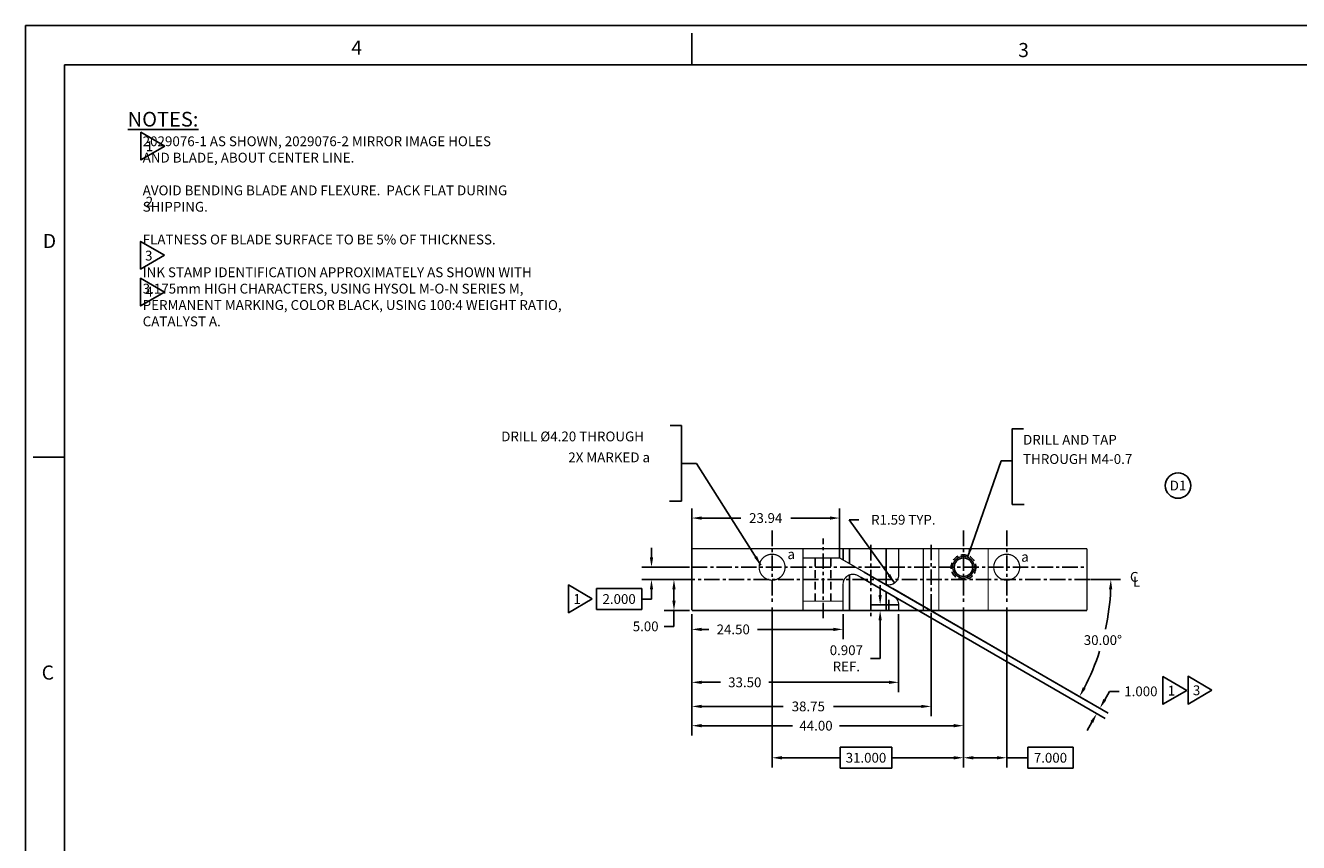
# Model space of a CAD drawing. Extents: x -152 to 279, y 0 to 279.
# Drawn here: x -152 to 54, y 147 to 279 of the extents above; entities that cross this region are included whole.
import ezdxf
from ezdxf.enums import TextEntityAlignment as Align

# ---------------------------------------------------------------- set-up
doc = ezdxf.new("R2010")
doc.units = 0
doc.linetypes.add('CENTER', pattern=[2, 1.25, -0.25, 0.25, -0.25])
doc.linetypes.add('HIDDEN', pattern=[0.375, 0.25, -0.125])
doc.layers.get('0').update_dxf_attribs({"linetype": 'CONTINUOUS'})
doc.layers.get('DEFPOINTS').update_dxf_attribs({"linetype": 'CONTINUOUS'})
doc.layers.add('BASIC', color=5, linetype='CONTINUOUS')
doc.layers.add('DIM', color=3, linetype='CONTINUOUS')
doc.styles.add('ROMAND', font='romand', dxfattribs={"width": 0.8})
doc.styles.add('ROMANS', font='romans', dxfattribs={"width": 0.8})
doc.dimstyles.get("Standard").update_dxf_attribs({"dimtxt": 1.5785, "dimasz": 1.5785, "dimexe": 1.5785, "dimexo": 0.625, "dimgap": 1, "dimtad": 0, "dimtih": 1, "dimtoh": 1, "dimzin": 0, "dimtxsty": 'STANDARD', "dimcen": 0, "dimazin": 3, "dimtfac": 1, "dimtdec": 4, "dimtofl": 0, "dimtmove": 0, "dimatfit": 3, "dimtolj": 1, "dimtzin": 0})

# ---------------------------------------------------------------- blocks, each defined once
blk = doc.blocks.new('*D5')
at = {"color": 0, "linetype": 'BYBLOCK'}
for p, q in [((-43.26, 193.29), (-43.26, 194.87)), ((-37.09, 191.71), (-44.83, 191.71)), ((-37.09, 189.71), (-44.83, 189.71)), ((-44.83, 188.25), (-52.16, 188.25)), ((-52.16, 188.25), (-52.16, 184.87)), ((-44.83, 184.87), (-44.83, 188.25)), ((-43.26, 188.13), (-43.26, 186.56)), ((-43.26, 186.56), (-44.83, 186.56)), ((-52.16, 184.87), (-44.83, 184.87))]:
    blk.add_line(p, q, dxfattribs=at)
for points in [[(-43.52, 193.29), (-42.99, 193.29), (-43.26, 191.71)], [(-43.52, 188.13), (-42.99, 188.13), (-43.26, 189.71)]]:
    blk.add_solid(points, dxfattribs=at)
at = {"layer": 'DEFPOINTS', "color": 0, "linetype": 'BYBLOCK'}
for p in [(-43.26, 189.71), (-36.47, 191.71), (-36.47, 189.71)]:
    blk.add_point(p, dxfattribs=at)
at = {"color": 0, "linetype": 'BYBLOCK', "insert": (-48.5, 186.56), "char_height": 1.579, "attachment_point": 5}
blk.add_mtext('\\A1;2.000', dxfattribs=at)
blk = doc.blocks.new('*D6')
at = {"color": 0, "linetype": 'BYBLOCK'}
for p, q in [((-44.47, 184.09), (-44.47, 171.5)), ((-10.97, 184.09), (-10.97, 171.5)), ((-42.89, 173.08), (-39.82, 173.08)), ((-12.55, 173.08), (-31.97, 173.08))]:
    blk.add_line(p, q, dxfattribs=at)
for points in [[(-42.89, 173.34), (-42.89, 172.81), (-44.47, 173.08)], [(-12.55, 173.34), (-12.55, 172.81), (-10.97, 173.08)]]:
    blk.add_solid(points, dxfattribs=at)
at = {"layer": 'DEFPOINTS', "color": 0, "linetype": 'BYBLOCK'}
for p in [(-44.47, 184.71), (-10.97, 184.71), (-10.97, 173.08)]:
    blk.add_point(p, dxfattribs=at)
at = {"color": 0, "linetype": 'BYBLOCK', "insert": (-35.89, 173.08), "char_height": 1.579, "attachment_point": 5}
blk.add_mtext('\\A1;33.50', dxfattribs=at)
blk = doc.blocks.new('*D7')
at = {"color": 0, "linetype": 'BYBLOCK'}
for p, q in [((-44.47, 184.09), (-44.47, 164.49)), ((-0.47, 184.09), (-0.47, 164.49)), ((-42.89, 166.06), (-28.14, 166.06)), ((-2.05, 166.06), (-20.56, 166.06))]:
    blk.add_line(p, q, dxfattribs=at)
for points in [[(-42.89, 166.33), (-42.89, 165.8), (-44.47, 166.06)], [(-2.05, 166.33), (-2.05, 165.8), (-0.47, 166.06)]]:
    blk.add_solid(points, dxfattribs=at)
at = {"layer": 'DEFPOINTS', "color": 0, "linetype": 'BYBLOCK'}
for p in [(-44.47, 184.71), (-0.47, 184.71), (-0.47, 166.06)]:
    blk.add_point(p, dxfattribs=at)
at = {"color": 0, "linetype": 'BYBLOCK', "insert": (-24.35, 166.06), "char_height": 1.579, "attachment_point": 5}
blk.add_mtext('\\A1;44.00', dxfattribs=at)
blk = doc.blocks.new('*D8')
at = {"color": 0, "linetype": 'BYBLOCK'}
for p, q in [((-44.47, 184.09), (-44.47, 167.6)), ((-5.72, 184.04), (-5.72, 167.6)), ((-42.89, 169.18), (-29.66, 169.18)), ((-7.3, 169.18), (-21.54, 169.18))]:
    blk.add_line(p, q, dxfattribs=at)
for points in [[(-42.89, 169.44), (-42.89, 168.92), (-44.47, 169.18)], [(-7.3, 169.44), (-7.3, 168.92), (-5.72, 169.18)]]:
    blk.add_solid(points, dxfattribs=at)
at = {"layer": 'DEFPOINTS', "color": 0, "linetype": 'BYBLOCK'}
for p in [(-44.47, 184.71), (-5.72, 184.66), (-5.72, 169.18)]:
    blk.add_point(p, dxfattribs=at)
at = {"color": 0, "linetype": 'BYBLOCK', "insert": (-25.6, 169.18), "char_height": 1.579, "attachment_point": 5}
blk.add_mtext('\\A1;38.75', dxfattribs=at)
blk = doc.blocks.new('*D9')
at = {"color": 0, "linetype": 'BYBLOCK'}
for p, q in [((-44.47, 184.09), (-44.47, 180.07)), ((-19.97, 184.09), (-19.97, 180.07)), ((-42.89, 181.65), (-41.69, 181.65)), ((-21.55, 181.65), (-33.84, 181.65))]:
    blk.add_line(p, q, dxfattribs=at)
for points in [[(-42.89, 181.91), (-42.89, 181.38), (-44.47, 181.65)], [(-21.55, 181.91), (-21.55, 181.38), (-19.97, 181.65)]]:
    blk.add_solid(points, dxfattribs=at)
at = {"layer": 'DEFPOINTS', "color": 0, "linetype": 'BYBLOCK'}
for p in [(-44.47, 184.71), (-19.97, 184.71), (-19.97, 181.65)]:
    blk.add_point(p, dxfattribs=at)
at = {"color": 0, "linetype": 'BYBLOCK', "insert": (-37.76, 181.65), "char_height": 1.579, "attachment_point": 5}
blk.add_mtext('\\A1;24.50', dxfattribs=at)
blk = doc.blocks.new('*D15')
at = {"color": 0, "linetype": 'BYBLOCK'}
for p, q in [((-37.09, 189.71), (-41.2, 189.71)), ((-39.62, 188.13), (-39.62, 186.29)), ((-37.09, 184.71), (-41.2, 184.71)), ((-39.62, 184.71), (-39.62, 182.14)), ((-39.62, 182.14), (-41.2, 182.14))]:
    blk.add_line(p, q, dxfattribs=at)
for points in [[(-39.88, 188.13), (-39.35, 188.13), (-39.62, 189.71)], [(-39.88, 186.29), (-39.35, 186.29), (-39.62, 184.71)]]:
    blk.add_solid(points, dxfattribs=at)
at = {"layer": 'DEFPOINTS', "color": 0, "linetype": 'BYBLOCK'}
for p in [(-39.62, 189.71), (-36.47, 189.71), (-36.47, 184.71)]:
    blk.add_point(p, dxfattribs=at)
at = {"color": 0, "linetype": 'BYBLOCK', "insert": (-44.2, 182.14), "char_height": 1.579, "attachment_point": 5}
blk.add_mtext('\\A1;5.00', dxfattribs=at)
blk = doc.blocks.new('*D27')
at = {"color": 0, "linetype": 'BYBLOCK'}
for p, q in [((20.16, 189.71), (24.98, 189.71)), ((-11.93, 188.25), (19.69, 169.99))]:
    blk.add_line(p, q, dxfattribs=at)
for start, end in [(347.7857, 357.6114), (332.3886, 342.1775)]:
    blk.add_arc((-14.47, 189.71), 37.87, start, end, dxfattribs=at)
for points in [[(23.1, 188.14), (23.63, 188.13), (23.4, 189.71)], [(19.32, 172.04), (18.86, 172.29), (18.33, 170.78)]]:
    blk.add_solid(points, dxfattribs=at)
at = {"layer": 'DEFPOINTS', "color": 0, "linetype": 'BYBLOCK'}
for p in [(-19.47, 192.6), (-41.01, 189.71), (19.53, 189.71), (-12.47, 188.56), (21.12, 176.76)]:
    blk.add_point(p, dxfattribs=at)
at = {"color": 0, "linetype": 'BYBLOCK', "insert": (22.11, 179.91), "char_height": 1.579, "attachment_point": 5}
blk.add_mtext('\\A1;30.00°', dxfattribs=at)
blk = doc.blocks.new('NASA-DMM')
for p, q in [((0, 22), (0, 0)), ((0, 22), (34, 22)), ((8.5, 21.5), (8.5, 21.9)), ((0.5, 21.5), (33.5, 21.5)), ((0.5, 21.5), (0.5, 0.5)), ((0.5, 16.5), (0.1, 16.5)), ((0.5, 16.5), (0.1, 16.5))]:
    blk.add_line(p, q)
at = {"style": 'ROMANS'}
for s, p in [('4', (4.156, 21.628)), ('3', (12.661, 21.597)), ('D', (0.222, 19.163)), ('C', (0.207, 13.663))]:
    blk.add_text(s, height=0.18, dxfattribs=at).set_placement(p)
at = {"style": 'ROMAND', "width": 0.9}
blk.add_attdef('3', text='', height=0.25, rotation=90, dxfattribs=at).set_placement((33.839, 7.79), align=Align.CENTER)
blk.add_attdef('2', (33.839, 5.093), '', height=0.25, rotation=90, dxfattribs=at)
for tag, height, style, width, p in [('52', 0.47, 'ROMAND', 0.8, (21.34, 2.799)), ('36', 0.14, 'ROMANS', 0.9, (23.519, 3.251)), ('37', 0.14, 'ROMANS', 0.9, (24.272, 3.252)), ('39', 0.14, 'ROMANS', 0.9, (23.971, 2.84)), ('53', 0.585, 'ROMAND', 0.65, (21.338, 2.216)), ('16', 0.125, 'ROMANS', 0.7, (28.535, 2.792)), ('17', 0.125, 'ROMANS', 0.7, (29.15, 2.792)), ('41', 0.125, 'ROMANS', 1.5, (23.219, 2.553)), ('43', 0.125, 'ROMANS', 1.5, (23.219, 2.37)), ('54', 0.125, 'ROMANS', 1.5, (25.488, 2.368)), ('19', 0.125, 'ROMANS', 0.7, (28.535, 2.418)), ('20', 0.125, 'ROMANS', 0.7, (29.15, 2.418)), ('4', 0.25, 'ROMAND', 0.9, (31.5, 2.285)), ('44', 0.125, 'ROMANS', 1.5, (23.219, 2.178)), ('45', 0.125, 'ROMANS', 1.5, (23.217, 1.988)), ('22', 0.125, 'ROMANS', 0.7, (28.535, 2.044)), ('23', 0.125, 'ROMANS', 0.7, (29.15, 2.044)), ('5', 0.187, 'ROMAND', 0.9, (31.5, 1.901)), ('25', 0.125, 'ROMANS', 0.7, (28.535, 1.67)), ('26', 0.125, 'ROMANS', 0.7, (29.15, 1.67)), ('46', 0.125, 'ROMANS', 1.5, (23.224, 1.519)), ('6', 0.187, 'ROMAND', 0.9, (31.5, 1.504)), ('47', 0.125, 'ROMANS', 1.5, (23.224, 1.324)), ('28', 0.125, 'ROMANS', 0.7, (28.535, 1.292)), ('29', 0.125, 'ROMANS', 0.7, (29.15, 1.292)), ('10', 0.14, 'ROMANS', 0.7, (23.987, 1.056)), ('8', 0.14, 'ROMANS', 0.7, (25.928, 1.056)), ('31', 0.125, 'ROMANS', 0.7, (28.535, 0.918)), ('32', 0.125, 'ROMANS', 0.7, (29.15, 0.918)), ('9', 0.14, 'ROMANS', 0.7, (23.983, 0.806)), ('7', 0.14, 'ROMANS', 0.7, (25.923, 0.806)), ('34', 0.125, 'ROMANS', 0.7, (28.535, 0.544)), ('35', 0.125, 'ROMANS', 0.7, (29.15, 0.544))]:
    blk.add_attdef(tag, text='', height=height, dxfattribs=dict(style=style, width=width)).set_placement(p, align=Align.CENTER)
for tag, p, height, style, width in [('15', (26.999, 2.792), 0.125, 'ROMANS', 0.7), ('42', (24.493, 2.568), 0.1, 'ROMANS', 0.8), ('18', (26.999, 2.418), 0.125, 'ROMANS', 0.7), ('21', (26.999, 2.044), 0.125, 'ROMANS', 0.7), ('24', (26.999, 1.67), 0.125, 'ROMANS', 0.7), ('48', (25.87, 1.338), 0.1, 'ROMANS', 0.8), ('27', (26.999, 1.292), 0.125, 'ROMANS', 0.7), ('49', (20.315, 0.955), 0.14, 'ROMANS', 0.7), ('50', (21.893, 0.955), 0.14, 'ROMANS', 0.7), ('30', (26.999, 0.918), 0.125, 'ROMANS', 0.7), ('1', (30.619, 0.874), 0.25, 'ROMAND', 0.9), ('51', (20.315, 0.638), 0.14, 'ROMANS', 0.7), ('33', (26.999, 0.544), 0.125, 'ROMANS', 0.7), ('11', (29.898, 0.563), 0.14, 'ROMANS', 0.7), ('12', (30.893, 0.563), 0.14, 'ROMANS', 0.7), ('13', (31.828, 0.563), 0.14, 'ROMANS', 0.7), ('14', (32.726, 0.563), 0.14, 'ROMANS', 0.7)]:
    blk.add_attdef(tag, p, '', height=height, dxfattribs=dict(style=style, width=width))
blk = doc.blocks.new('*D37')
at = {"color": 0, "linetype": 'BYBLOCK'}
for p, q in [((-17.05, 190.05), (22.48, 167.23)), ((-16.55, 190.92), (22.98, 168.09)), ((22.4, 170.25), (23.19, 171.62)), ((23.19, 171.62), (24.77, 171.62)), ((20.33, 166.65), (19.54, 165.28))]:
    blk.add_line(p, q, dxfattribs=at)
for points in [[(22.18, 170.38), (22.63, 170.12), (21.62, 168.88)], [(20.1, 166.78), (20.55, 166.52), (21.12, 168.01)]]:
    blk.add_solid(points, dxfattribs=at)
at = {"layer": 'DEFPOINTS', "color": 0, "linetype": 'BYBLOCK'}
for p in [(-17.59, 190.36), (-17.09, 191.23), (21.62, 168.88)]:
    blk.add_point(p, dxfattribs=at)
at = {"color": 0, "linetype": 'BYBLOCK', "insert": (28.27, 171.62), "char_height": 1.579, "attachment_point": 5}
blk.add_mtext('\\A1;1.000', dxfattribs=at)
blk = doc.blocks.new('*D38')
at = {"color": 0, "linetype": 'BYBLOCK'}
for p, q in [((-13.97, 187.2), (-13.97, 188.78)), ((-13.18, 185.62), (-15.55, 185.62)), ((-11.59, 184.71), (-15.55, 184.71)), ((-13.97, 183.13), (-13.97, 176.96)), ((-13.97, 176.96), (-15.55, 176.96))]:
    blk.add_line(p, q, dxfattribs=at)
for points in [[(-14.23, 187.2), (-13.7, 187.2), (-13.97, 185.62)], [(-14.23, 183.13), (-13.7, 183.13), (-13.97, 184.71)]]:
    blk.add_solid(points, dxfattribs=at)
at = {"layer": 'DEFPOINTS', "color": 0, "linetype": 'BYBLOCK'}
for p in [(-13.97, 185.62), (-12.56, 185.62), (-10.97, 184.71)]:
    blk.add_point(p, dxfattribs=at)
at = {"color": 0, "linetype": 'BYBLOCK', "insert": (-19.44, 176.96), "char_height": 1.579, "attachment_point": 5}
blk.add_mtext('\\A1;0.907\\PREF.', dxfattribs=at)
blk = doc.blocks.new('*D41')
at = {"color": 0, "linetype": 'BYBLOCK'}
for p, q in [((-31.47, 185.17), (-31.47, 159.29)), ((-0.47, 185.17), (-0.47, 159.29)), ((-29.89, 160.87), (-20.44, 160.87)), ((-12.07, 162.56), (-20.44, 162.56)), ((-20.44, 162.56), (-20.44, 159.18)), ((-12.07, 159.18), (-12.07, 162.56)), ((-2.05, 160.87), (-12.07, 160.87)), ((-20.44, 159.18), (-12.07, 159.18))]:
    blk.add_line(p, q, dxfattribs=at)
for points in [[(-29.89, 161.13), (-29.89, 160.6), (-31.47, 160.87)], [(-2.05, 161.13), (-2.05, 160.6), (-0.47, 160.87)]]:
    blk.add_solid(points, dxfattribs=at)
at = {"layer": 'DEFPOINTS', "color": 0, "linetype": 'BYBLOCK'}
for p in [(-31.47, 185.79), (-0.47, 185.79), (-31.47, 160.87)]:
    blk.add_point(p, dxfattribs=at)
at = {"color": 0, "linetype": 'BYBLOCK', "insert": (-16.26, 160.87), "char_height": 1.579, "attachment_point": 5}
blk.add_mtext('\\A1;31.000', dxfattribs=at)
blk = doc.blocks.new('*D42')
at = {"color": 0, "linetype": 'BYBLOCK'}
for p, q in [((-0.47, 185.17), (-0.47, 159.29)), ((6.53, 185.17), (6.53, 159.29)), ((1.11, 160.87), (4.95, 160.87)), ((9.96, 160.87), (6.53, 160.87)), ((17.28, 162.56), (9.96, 162.56)), ((9.96, 162.56), (9.96, 159.18)), ((17.28, 159.18), (17.28, 162.56)), ((9.96, 159.18), (17.28, 159.18))]:
    blk.add_line(p, q, dxfattribs=at)
for points in [[(1.11, 161.13), (1.11, 160.6), (-0.47, 160.87)], [(4.95, 161.13), (4.95, 160.6), (6.53, 160.87)]]:
    blk.add_solid(points, dxfattribs=at)
at = {"layer": 'DEFPOINTS', "color": 0, "linetype": 'BYBLOCK'}
for p in [(-0.47, 185.79), (6.53, 185.79), (6.53, 160.87)]:
    blk.add_point(p, dxfattribs=at)
at = {"color": 0, "linetype": 'BYBLOCK', "insert": (13.62, 160.87), "char_height": 1.579, "attachment_point": 5}
blk.add_mtext('\\A1;7.000', dxfattribs=at)
blk = doc.blocks.new('*D46')
at = {"color": 0, "linetype": 'BYBLOCK'}
for p, q in [((-44.47, 194.6), (-44.47, 201.24)), ((-20.53, 193.21), (-20.53, 201.24)), ((-42.89, 199.67), (-36.55, 199.67)), ((-22.11, 199.67), (-28.44, 199.67))]:
    blk.add_line(p, q, dxfattribs=at)
for points in [[(-42.89, 199.93), (-42.89, 199.4), (-44.47, 199.67)], [(-22.11, 199.93), (-22.11, 199.4), (-20.53, 199.67)]]:
    blk.add_solid(points, dxfattribs=at)
at = {"layer": 'DEFPOINTS', "color": 0, "linetype": 'BYBLOCK'}
for p in [(-20.53, 199.67), (-44.47, 194.6), (-20.53, 193.21)]:
    blk.add_point(p, dxfattribs=at)
at = {"color": 0, "linetype": 'BYBLOCK', "insert": (-32.5, 199.67), "char_height": 1.579, "attachment_point": 5}
blk.add_mtext('\\A1;23.94', dxfattribs=at)
blk = doc.blocks.new('*D50')
at = {"color": 0, "linetype": 'BYBLOCK'}
for p, q in [((-17.43, 199.39), (-19.01, 199.39)), ((-19.01, 199.39), (-11.63, 189.16))]:
    blk.add_line(p, q, dxfattribs=at)
blk.add_solid([(-12.34, 190.59), (-12.76, 190.28), (-11.63, 189.16)], dxfattribs=at)
at = {"layer": 'DEFPOINTS', "color": 0, "linetype": 'BYBLOCK'}
for p in [(-12.56, 190.45), (-11.63, 189.16)]:
    blk.add_point(p, dxfattribs=at)
at = {"color": 0, "linetype": 'BYBLOCK', "insert": (-10.21, 199.39), "char_height": 1.5785, "attachment_point": 5}
blk.add_mtext('\\A1;R1.59 TYP.', dxfattribs=at)
blk = doc.blocks.new('CIRNUM')
blk.add_circle((0.011, -0.043), 0.162)
at = {"flags": 4}
blk.add_attdef('NUM', text='', height=0.125, dxfattribs=at).set_placement((0.011, -0.105), align=Align.CENTER)

msp = doc.modelspace()

# ---------------------------------------------------------------- linework, layer by layer
for points in [[(-129.8456, 259.8746), (-133.6996, 262.12), (-133.6996, 257.6267)], [(-129.891, 242.2055), (-133.745, 244.4509), (-133.745, 239.9576)], [(-129.891, 236.2512), (-133.745, 238.4967), (-133.745, 234.0033)], [(-60.5868, 186.5967), (-64.4408, 188.8421), (-64.4408, 184.3488)], [(35.6915, 171.7666), (31.8375, 174.012), (31.8375, 169.5187)], [(39.758, 171.818), (35.904, 174.0635), (35.904, 169.5702)]]:
    msp.add_lwpolyline(points, close=True)
at = {"layer": 'BASIC', "linetype": 'CENTER', "ltscale": 2}
for p, q in [((-31.4668, 197.6341), (-31.4668, 185.7926)), ((-23.2168, 183.4487), (-23.2168, 196.3463)), ((-0.4668, 197.6341), (-0.4668, 185.7926)), ((6.5332, 197.6341), (6.5332, 185.7926)), ((-15.4668, 195.3138), (-15.4668, 183.4723)), ((-5.7168, 195.349), (-5.7168, 183.5075)), ((-46.4668, 189.7133), (21.5332, 189.7133)), ((-44.4668, 191.7133), (19.5332, 191.7133))]:
    msp.add_line(p, q, dxfattribs=at)
at = {"layer": 'BASIC'}
for p, q in [((-18.9233, 192.2862), (-18.9233, 194.7133)), ((-12.9681, 188.9107), (-12.9681, 194.7133)), ((-18.9233, 184.7133), (-18.9233, 190.4732)), ((-12.9681, 184.7133), (-12.9681, 187.6933))]:
    msp.add_line(p, q, dxfattribs=at)
at = {"layer": 'BASIC', "linetype": 'HIDDEN', "ltscale": 5}
for p, q in [((-24.4668, 186.2133), (-24.4668, 193.2133)), ((-21.9668, 186.2133), (-21.9668, 193.2133))]:
    msp.add_line(p, q, dxfattribs=at)
at = {"layer": 'BASIC', "linetype": 'CONTINUOUS'}
for points, const_width in [([(19.5332, 194.7133), (-44.4668, 194.7133)], 0.25), ([(-19.9668, 192.8888), (-19.9668, 194.7133)], 0.25), ([(-10.9668, 190.4466), (-10.9668, 194.7133)], 0.2), ([(-26.4668, 193.2133), (-20.5268, 193.2133)], 0.2), ([(-20.529, 193.2133), (-13.3518, 189.0696)], 0.2), ([(-26.4668, 186.2133), (-19.9668, 186.2133)], 0.2), ([(-44.4668, 184.7133), (19.5332, 184.7133)], 0.25)]:
    msp.add_lwpolyline(points, dxfattribs=dict(at, const_width=const_width))
for points in [[(-44.4668, 194.7133, 0.25, 0.25, 0), (-44.4668, 184.7133, 0.25, 0.25, 0)], [(19.5332, 184.7133, 0.25, 0.25, 0), (19.5332, 194.7133, 0.25, 0.25, 0)]]:
    msp.add_lwpolyline(points, format="xyseb", dxfattribs=at)
at = {"layer": 'BASIC', "const_width": 0.2}
for points in [[(-33.5668, 191.7133, 1), (-29.3668, 191.7133, 1)], [(4.4332, 191.7133, 1), (8.6332, 191.7133, 1)], [(-2.2168, 191.7133, 1), (1.2832, 191.7133, 1)]]:
    msp.add_lwpolyline(points, format="xyb", close=True, dxfattribs=at)
at = {"layer": 'BASIC', "linetype": 'CONTINUOUS', "const_width": 0.2, "flags": 128}
for points in [[(-26.4668, 194.7133), (-26.4668, 184.7133)], [(-6.9668, 184.7133), (-6.9668, 194.7133)], [(-4.4668, 194.7133), (-4.4668, 184.7133)], [(3.5332, 194.7133), (3.5332, 184.7133)]]:
    msp.add_lwpolyline(points, dxfattribs=at)
at = {"layer": 'BASIC', "linetype": 'CONTINUOUS', "const_width": 0.2}
for points in [[(-10.9668, 184.7133), (-10.9668, 185.6199, 0.26794919), (-11.7618, 186.9969), (-17.5818, 190.3571, 0.57735027), (-19.9668, 188.9801), (-19.9668, 184.7133)], [(-13.3518, 189.0696, 0.57735027), (-10.9668, 190.4466, 0.57735027)]]:
    msp.add_lwpolyline(points, format="xyb", dxfattribs=at)
at = {"layer": 'BASIC', "linetype": 'HIDDEN', "ltscale": 4}
msp.add_circle((-0.4668, 191.7133), 2, dxfattribs=at)
at = {"layer": 'BASIC'}
msp.add_circle((-0.4668, 191.7133), 1.5, dxfattribs=at)
at = {"layer": 'DIM'}
for p, q in [((-14.1906, 185.6199), (-10.9231, 185.6199)), ((-12.5568, 186.4464), (-12.5568, 184.7935))]:
    msp.add_line(p, q, dxfattribs=at)
at = {"layer": 'DIM', "linetype": 'CONTINUOUS', "flags": 128}
for points in [[(-47.9594, 214.6437), (-46.1663, 214.6437), (-46.1663, 202.405), (-48.1088, 202.405)], [(9.2337, 214.1131), (7.4406, 214.1131), (7.4406, 201.8744), (9.3831, 201.8744)]]:
    msp.add_lwpolyline(points, dxfattribs=at)

# ---------------------------------------------------------------- block references
at = {"xscale": 12.7, "yscale": 12.7, "zscale": 12.7}
msp.add_blockref('NASA-DMM', (-152.4, 0), dxfattribs=at)
at = {"linetype": 'CONTINUOUS', "xscale": 12.7, "yscale": 12.7, "zscale": 12.7}
msp.add_blockref('CIRNUM', (34.1427, 205.4656), dxfattribs=at).add_auto_attribs({'NUM': 'D1'})

# ---------------------------------------------------------------- texts
for s, p in [('1', (-132.92, 259.054)), ('2', (-132.92, 250.0815)), ('3', (-133.0329, 241.3531)), ('4', (-132.9655, 235.5229)), ('1', (-63.6612, 185.7761)), ('1', (32.6171, 170.946)), ('3', (36.6836, 170.9975))]:
    msp.add_text(s, height=1.5875).set_placement(p)
at = {"linetype": 'CONTINUOUS', "insert": (-135.8433, 265.4197), "char_height": 2.38, "width": 99.14, "attachment_point": 1}
msp.add_mtext('\\LNOTES:\\P\\H1.59;\\l     2029076-1 AS SHOWN, 2029076-2 MIRROR IMAGE HOLES\\P     AND BLADE, ABOUT CENTER LINE.\\P\\P     AVOID BENDING BLADE AND FLEXURE.  PACK FLAT DURING\\P     SHIPPING.\\P\\P     FLATNESS OF BLADE SURFACE TO BE 5% OF THICKNESS.\\P\\P     INK STAMP IDENTIFICATION APPROXIMATELY AS SHOWN WITH \\P     3.175mm HIGH CHARACTERS, USING HYSOL M-O-N SERIES M,\\P     PERMANENT MARKING, COLOR BLACK, USING 100:4 WEIGHT RATIO,\\P     CATALYST A.', dxfattribs=at)
at = {"layer": 'BASIC'}
for p in [(-28.9792, 193.0244), (8.8825, 192.5974)]:
    msp.add_text('a', height=1.5875, dxfattribs=at).set_placement(p)
at = {"layer": 'DIM', "linetype": 'CONTINUOUS'}
for s, p in [('DRILL %%c4.20 THROUGH', (-75.3448, 212.0856)), ('DRILL AND TAP', (9.1837, 211.5525)), ('2X MARKED a', (-64.4805, 208.698)), ('THROUGH M4-0.7', (9.1837, 208.4303)), ('C', (26.497, 189.3513)), ('L', (26.978, 188.5701))]:
    msp.add_text(s, height=1.5875, dxfattribs=at).set_placement(p)

# ---------------------------------------------------------------- dimensions: what is measured, and where the dimension line sits
at = {"layer": 'DIM'}
dim = msp.add_linear_dim(base=(-20.529, 199.6665), p1=(-44.4668, 194.5977), p2=(-20.529, 193.2133), dimstyle='STANDARD', override={"dimexo": 0, "dimgap": 0.9}, dxfattribs=at)
dim.commit()
dim.dimension.update_dxf_attribs({"geometry": '*D46', "text_midpoint": (-32.4979, 199.6665)})
dim = msp.add_radius_dim(center=(-12.5568, 190.4466), mpoint=(-11.6271, 189.1567), text='<> TYP.', dimstyle='STANDARD', override={"dimgap": 0.9}, dxfattribs=at)
dim.commit()
dim.dimension.update_dxf_attribs({"geometry": '*D50', "text_midpoint": (-10.2129, 199.3929), "dimtype": 164})
at = {"layer": 'DIM', "linetype": 'CONTINUOUS'}
for base, p1, override, picture, middle in [((-51.0005, 189.7133), (-44.2115, 191.7133), {"dimscale": 1, "dimtxt": 1.5785, "dimasz": 1.5785, "dimexe": 1.5785, "dimgap": -0.9, "dimdec": 3, "dimcen": 0}, '*D5', (-56.2414, 186.5563)), ((-47.3625, 189.7133), (-44.2115, 184.7133), {"dimtxt": 1.5785, "dimasz": 1.5785, "dimexe": 1.5785, "dimexo": 0.625, "dimgap": 0.9, "dimdec": 2, "dimcen": 0}, '*D15', (-51.9456, 182.1365))]:
    dim = msp.add_linear_dim(base=base, p1=p1, p2=(-44.2115, 189.7133), angle=90, dimstyle='STANDARD', override=override, dxfattribs=at)
    dim.commit()
    dim.dimension.update_dxf_attribs({"geometry": picture, "text_midpoint": middle, "dimtype": 160, "insert": (-7.7446, 0)})
at = {"layer": 'DIM'}
dim = msp.add_angular_dim_2l(base=(21.1166, 176.762), line1=((-19.4668, 192.6001), (-12.4668, 188.5586)), line2=((-41.0078, 189.7133), (19.5332, 189.7133)), dimstyle='STANDARD', override={"dimscale": 1, "dimtofl": 0}, dxfattribs=at)
dim.commit()
dim.dimension.update_dxf_attribs({"geometry": '*D27', "text_midpoint": (22.11, 179.9126)})
dim = msp.add_linear_dim(base=(21.6157, 168.8811), p1=(-17.593, 190.3634), p2=(-17.093, 191.2295), angle=60, dimstyle='STANDARD', override={"dimscale": 1, "dimdec": 3, "dimtofl": 0}, dxfattribs=at)
dim.commit()
dim.dimension.update_dxf_attribs({"geometry": '*D37', "text_midpoint": (28.272, 171.6151), "dimtype": 161})
dim = msp.add_linear_dim(base=(-13.9681, 185.6199), p1=(-10.9668, 184.7133), p2=(-12.5568, 185.6199), angle=90, text='<>\\PREF.', dimstyle='STANDARD', override={"dimscale": 1, "dimdec": 3, "dimtofl": 0}, dxfattribs=at)
dim.commit()
dim.dimension.update_dxf_attribs({"geometry": '*D38', "text_midpoint": (-19.4405, 176.9637), "dimtype": 160})
for base, p2, picture, middle in [((-31.4668, 160.8662), (-31.4668, 185.7926), '*D41', (-16.2556, 160.8662)), ((6.5332, 160.8662), (6.5332, 185.7926), '*D42', (13.6209, 160.8662))]:
    dim = msp.add_linear_dim(base=base, p1=(-0.4668, 185.7926), p2=p2, dimstyle='STANDARD', override={"dimscale": 1, "dimtxt": 1.5785, "dimasz": 1.5785, "dimexe": 1.5785, "dimgap": -0.9, "dimdec": 3, "dimcen": 0}, dxfattribs=at)
    dim.commit()
    dim.dimension.update_dxf_attribs({"geometry": picture, "text_midpoint": middle, "dimtype": 160})
at = {"layer": 'DIM', "linetype": 'CONTINUOUS'}
for base, p2, picture, middle in [((-10.9668, 173.0755), (-10.9668, 184.7133), '*D6', (-35.8922, 173.0755)), ((-0.4668, 166.0637), (-0.4668, 184.7133), '*D7', (-24.3508, 166.0637)), ((-5.7168, 169.1801), (-5.7168, 184.6615), '*D8', (-25.5985, 169.1801)), ((-19.9668, 181.6454), (-19.9668, 184.7133), '*D9', (-37.7638, 181.6454))]:
    dim = msp.add_linear_dim(base=base, p1=(-44.4668, 184.7133), p2=p2, dimstyle='STANDARD', override={"dimtxt": 1.5785, "dimasz": 1.5785, "dimexe": 1.5785, "dimexo": 0.625, "dimgap": 0.9, "dimdec": 2, "dimcen": 0}, dxfattribs=at)
    dim.commit()
    dim.dimension.update_dxf_attribs({"geometry": picture, "text_midpoint": middle, "dimtype": 160})

# ---------------------------------------------------------------- leaders
at = {"layer": 'DIM'}
msp.add_leader([(-33.2805, 192.0412), (-43.701, 208.5243), (-46.1663, 208.5243)], dimstyle='STANDARD', override={"dimscale": 1}, dxfattribs=at)
msp.add_leader([(0.1709, 193.289), (5.6102, 208.9228), (7.4973, 208.9228)], dimstyle='STANDARD', dxfattribs=at)

doc.saveas('drawing.dxf')
